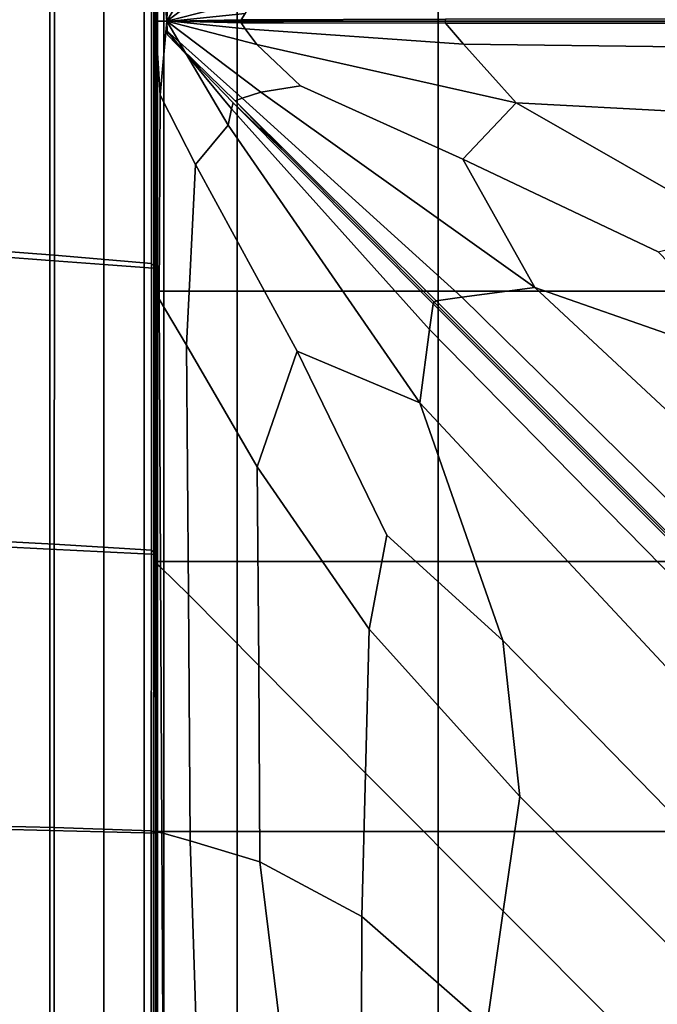
# Model space of a CAD drawing. Units: inches. Extents: x -17.2 to 10, y -37.1 to 37.
# Drawn here: x -11.3 to -5.4, y 0.9 to 10 of the extents above; entities that cross this region are included whole.
import ezdxf

# ---------------------------------------------------------------- set-up
doc = ezdxf.new("R2010")
doc.units = ezdxf.units.IN
doc.header["$MEASUREMENT"] = 0
doc.layers.add('SEAT-FABRIC', color=5, linetype='Continuous')

msp = doc.modelspace()

# ---------------------------------------------------------------- linework, layer by layer
at = {"layer": 'SEAT-FABRIC', "invisible_edges": 12}
for points in [[(-9.9684, 12.6006, 15.5595), (-10.0053, 12.5453, 15.2002), (-10.0033, 10.027, 15.3061)], [(-10.0033, 10.027, 15.3061), (-9.9581, 10.7123, 15.5777), (-9.9684, 12.6006, 15.5595)], [(-10.0176, 10.027, 14.3397), (-10.0033, 10.027, 15.3061), (-10.0053, 12.5453, 15.2002)], [(-10.0053, 12.5453, 15.2002), (-10.0176, 12.5269, 14.3397), (-10.0176, 10.027, 14.3397)], [(-10.0176, 10.027, 11.0064), (-10.0176, 10.027, 12.1175), (-10.0176, 12.5269, 12.1175)], [(-10.0176, 12.5269, 12.1175), (-10.0176, 12.5269, 11.0064), (-10.0176, 10.027, 11.0064)], [(-10.0176, 10.027, 12.1175), (-10.0176, 10.027, 13.2286), (-10.0176, 12.5269, 13.2286)], [(-10.0176, 12.5269, 13.2286), (-10.0176, 12.5269, 12.1175), (-10.0176, 10.027, 12.1175)], [(-10.0176, 10.027, 13.2286), (-10.0176, 10.027, 14.3397), (-10.0176, 12.5269, 14.3397)], [(-10.0176, 12.5269, 14.3397), (-10.0176, 12.5269, 13.2286), (-10.0176, 10.027, 13.2286)], [(-9.9949, 10.027, 9.0374), (-10.0176, 10.027, 9.8953), (-10.0176, 12.5269, 9.8953)], [(-10.0176, 12.5269, 9.8953), (-9.9949, 12.5269, 9.0374), (-9.9949, 10.027, 9.0374)], [(-10.0176, 10.027, 9.8953), (-10.0176, 10.027, 11.0064), (-10.0176, 12.5269, 11.0064)], [(-10.0176, 12.5269, 11.0064), (-10.0176, 12.5269, 9.8953), (-10.0176, 10.027, 9.8953)], [(-9.9268, 10.027, 8.6861), (-9.9949, 10.027, 9.0374), (-9.9949, 12.5269, 9.0374)], [(-9.9949, 12.5269, 9.0374), (-9.9268, 12.5269, 8.6861), (-9.9268, 10.027, 8.6861)], [(-9.2458, 10.027, 8.6126), (-9.9268, 10.027, 8.6861), (-9.9268, 12.5269, 8.6861)], [(-9.9268, 12.5269, 8.6861), (-9.2458, 12.5269, 8.6126), (-9.2458, 10.027, 8.6126)], [(-7.3844, 10.027, 8.5881), (-9.2458, 10.027, 8.6126), (-9.2458, 12.5269, 8.6126)], [(-9.2458, 12.5269, 8.6126), (-7.3844, 12.5269, 8.5881), (-7.3844, 10.027, 8.5881)], [(-4.9328, 10.027, 8.5881), (-7.3844, 10.027, 8.5881), (-7.3844, 12.5269, 8.5881)], [(-7.3844, 12.5269, 8.5881), (-4.9328, 12.5269, 8.5881), (-4.9328, 10.027, 8.5881)], [(-9.9581, 10.7123, 15.5777), (-9.8981, 10.027, 15.6387), (-9.3315, 10.9881, 15.7233)], [(-9.3018, 10.8358, 15.6404), (-9.3315, 10.9881, 15.7233), (-9.8981, 10.027, 15.6387)], [(-10.9388, 7.863, 8.6419), (-13.5943, 8.0587, 8.6582), (-13.5941, 10.8241, 8.6577)], [(-13.5941, 10.8241, 8.6577), (-10.9379, 10.5667, 8.6413), (-10.9388, 7.863, 8.6419)], [(-9.8981, 10.027, 15.6387), (-9.8948, 10.1199, 15.6278), (-9.3018, 10.8358, 15.6404)], [(-9.8981, 10.027, 15.6387), (-9.9581, 10.7123, 15.5777), (-10.0033, 10.027, 15.3061)], [(-8.6612, 10.6243, 15.7965), (-9.0277, 10.6839, 15.7233), (-9.8981, 10.027, 15.6387)], [(-9.8948, 10.1199, 15.6278), (-9.8981, 10.027, 15.6387), (-9.0277, 10.6839, 15.7233)], [(-9.8981, 10.027, 15.6387), (-9.0635, 10.2421, 15.7233), (-8.6612, 10.6243, 15.7965)], [(-10.9816, 10.5202, 20.3737), (-11.481, 10.5702, 22.7393), (-11.481, 7.8498, 22.7393)], [(-11.481, 7.8498, 22.7393), (-10.9816, 7.8124, 20.3737), (-10.9816, 10.5202, 20.3737)], [(-10.4822, 10.4703, 18.008), (-10.9816, 10.5202, 20.3737), (-10.9816, 7.8124, 20.3737)], [(-10.0392, 7.7829, 8.6582), (-10.9388, 7.863, 8.6419), (-10.9379, 10.5667, 8.6413)], [(-10.9379, 10.5667, 8.6413), (-10.0382, 10.4659, 8.6577), (-10.0392, 7.7829, 8.6582)], [(-10.9816, 7.8124, 20.3737), (-10.4822, 7.7749, 18.008), (-10.4822, 10.4703, 18.008)], [(-10.1077, 10.4328, 15.7926), (-10.4822, 10.4703, 18.008), (-10.4822, 7.7749, 18.008)], [(-10.4822, 7.7749, 18.008), (-10.1077, 7.7468, 15.7926), (-10.1077, 10.4328, 15.7926)], [(-9.9828, 10.4203, 13.8777), (-10.1077, 10.4328, 15.7926), (-10.1077, 7.7468, 15.7926)], [(-10.1077, 7.7468, 15.7926), (-9.9828, 7.7374, 13.8777), (-9.9828, 10.4203, 13.8777)], [(-10.0185, 7.7633, 8.6938), (-10.0392, 7.7829, 8.6582), (-10.0382, 10.4659, 8.6577)], [(-10.0382, 10.4659, 8.6577), (-10.0179, 10.4461, 8.6933), (-10.0185, 7.7633, 8.6938)], [(-10.0001, 7.749, 8.7353), (-10.0185, 7.7633, 8.6938), (-10.0179, 10.4461, 8.6933)], [(-10.0179, 10.4461, 8.6933), (-9.9998, 10.4319, 8.735), (-10.0001, 7.749, 8.7353)], [(-9.9871, 7.7403, 9.1852), (-10.0001, 7.749, 8.7353), (-9.9998, 10.4319, 8.735)], [(-9.9998, 10.4319, 8.735), (-9.987, 10.4232, 9.1852), (-9.9871, 7.7403, 9.1852)], [(-9.9828, 7.7374, 10.4463), (-9.9871, 7.7403, 9.1852), (-9.987, 10.4232, 9.1852)], [(-9.987, 10.4232, 9.1852), (-9.9828, 10.4203, 10.4463), (-9.9828, 7.7374, 10.4463)], [(-9.9828, 10.4203, 10.4463), (-9.9828, 10.4203, 12.1375), (-9.9828, 7.7374, 12.1375)], [(-9.9828, 7.7374, 12.1375), (-9.9828, 7.7374, 10.4463), (-9.9828, 10.4203, 10.4463)], [(-9.9828, 10.4203, 12.1375), (-9.9828, 10.4203, 13.8777), (-9.9828, 7.7374, 13.8777)], [(-9.9828, 7.7374, 13.8777), (-9.9828, 7.7374, 12.1375), (-9.9828, 10.4203, 12.1375)], [(-9.0635, 10.2421, 15.7233), (-9.8981, 10.027, 15.6387), (-9.8564, 10.027, 15.6278)], [(-9.8564, 10.027, 15.6278), (-9.1732, 10.0975, 15.6404), (-9.0635, 10.2421, 15.7233)], [(-10.0176, 10.027, 13.2286), (-10.0176, 10.027, 12.1175), (-10.0176, 7.527, 12.1175)], [(-10.0176, 7.527, 12.1175), (-10.0176, 7.527, 13.2286), (-10.0176, 10.027, 13.2286)], [(-10.0176, 10.027, 12.1175), (-10.0176, 10.027, 11.0064), (-10.0176, 7.527, 11.0064)], [(-10.0176, 7.527, 11.0064), (-10.0176, 7.527, 12.1175), (-10.0176, 10.027, 12.1175)], [(-10.0033, 10.027, 15.3061), (-10.0176, 10.027, 14.3397), (-10.0176, 7.527, 14.3397)], [(-10.0176, 7.527, 14.3397), (-10.0053, 7.5086, 15.2002), (-10.0033, 10.027, 15.3061)], [(-10.0176, 10.027, 14.3397), (-10.0176, 10.027, 13.2286), (-10.0176, 7.527, 13.2286)], [(-10.0176, 7.527, 13.2286), (-10.0176, 7.527, 14.3397), (-10.0176, 10.027, 14.3397)], [(-10.0176, 10.027, 11.0064), (-10.0176, 10.027, 9.8953), (-10.0176, 7.527, 9.8953)], [(-10.0176, 7.527, 9.8953), (-10.0176, 7.527, 11.0064), (-10.0176, 10.027, 11.0064)], [(-10.0176, 10.027, 9.8953), (-9.9949, 10.027, 9.0374), (-9.9949, 7.527, 9.0374)], [(-9.9949, 7.527, 9.0374), (-10.0176, 7.527, 9.8953), (-10.0176, 10.027, 9.8953)], [(-9.9581, 9.3417, 15.5777), (-10.0033, 10.027, 15.3061), (-10.0053, 7.5086, 15.2002)], [(-10.0033, 10.027, 15.3061), (-9.9581, 9.3417, 15.5777), (-9.8981, 10.027, 15.6387)], [(-9.9949, 10.027, 9.0374), (-9.9268, 10.027, 8.6861), (-9.9268, 7.527, 8.6861)], [(-9.9268, 7.527, 8.6861), (-9.9949, 7.527, 9.0374), (-9.9949, 10.027, 9.0374)], [(-9.3306, 9.0649, 15.7233), (-9.8981, 10.027, 15.6387), (-9.9581, 9.3417, 15.5777)], [(-9.9268, 10.027, 8.6861), (-9.2458, 10.027, 8.6126), (-9.2458, 7.527, 8.6126)], [(-9.2458, 7.527, 8.6126), (-9.9268, 7.527, 8.6861), (-9.9268, 10.027, 8.6861)], [(-9.2002, 9.3158, 15.6404), (-9.0267, 9.3691, 15.7233), (-9.8981, 10.027, 15.6387)], [(-9.8981, 10.027, 15.6387), (-9.8948, 9.934, 15.6278), (-9.2002, 9.3158, 15.6404)], [(-9.0635, 9.8119, 15.7393), (-9.8981, 10.027, 15.6387), (-9.0267, 9.3691, 15.7233)], [(-9.1732, 9.9565, 15.6695), (-9.8564, 10.027, 15.6278), (-9.8981, 10.027, 15.6387)], [(-9.8981, 10.027, 15.6387), (-9.0635, 9.8119, 15.7393), (-9.1732, 9.9565, 15.6695)], [(-9.2998, 9.2161, 15.6404), (-9.8948, 9.934, 15.6278), (-9.8981, 10.027, 15.6387)], [(-9.8981, 10.027, 15.6387), (-9.3306, 9.0649, 15.7233), (-9.2998, 9.2161, 15.6404)], [(-9.1732, 10.0975, 15.6404), (-9.8564, 10.027, 15.6278), (-9.8409, 10.027, 15.5635)], [(-9.8409, 10.027, 15.5635), (-9.8564, 10.027, 15.6278), (-9.1732, 9.9565, 15.6695)], [(-9.8409, 10.027, 15.5635), (-9.2091, 10.0403, 15.5293), (-9.1732, 10.0975, 15.6404)], [(-9.2091, 10.0403, 15.5293), (-9.8409, 10.027, 15.5635), (-9.2091, 10.0136, 15.5493)], [(-9.1732, 9.9565, 15.6695), (-9.2091, 10.0136, 15.5493), (-9.8409, 10.027, 15.5635)], [(-9.2458, 10.027, 8.6126), (-7.3844, 10.027, 8.5881), (-7.3844, 7.527, 8.5881)], [(-7.3844, 7.527, 8.5881), (-9.2458, 7.527, 8.6126), (-9.2458, 10.027, 8.6126)], [(-9.1732, 10.0975, 15.6404), (-9.2091, 10.0403, 15.5293), (-7.3164, 10.0448, 15.5179)], [(-7.3194, 10.027, 15.4696), (-7.3164, 10.0448, 15.5179), (-9.2091, 10.0403, 15.5293)], [(-9.2091, 10.0403, 15.5293), (-8.7197, 10.027, 15.5015), (-7.3194, 10.027, 15.4696)], [(-9.2091, 10.0136, 15.5493), (-8.7197, 10.027, 15.5015), (-9.2091, 10.0403, 15.5293)], [(-8.7197, 10.027, 15.5015), (-9.2091, 10.0136, 15.5493), (-7.3164, 10.0091, 15.598)], [(-7.3164, 10.0091, 15.598), (-7.3194, 10.027, 15.4696), (-8.7197, 10.027, 15.5015)], [(-7.3844, 10.027, 8.5881), (-4.9328, 10.027, 8.5881), (-4.9328, 7.527, 8.5881)], [(-4.9328, 7.527, 8.5881), (-7.3844, 7.527, 8.5881), (-7.3844, 10.027, 8.5881)], [(-7.3164, 10.0448, 15.5179), (-7.3194, 10.027, 15.4696), (-4.8347, 10.027, 15.4796)], [(-4.8295, 10.0091, 15.638), (-4.8347, 10.027, 15.4796), (-7.3194, 10.027, 15.4696)], [(-7.3194, 10.027, 15.4696), (-7.3164, 10.0091, 15.598), (-4.8295, 10.0091, 15.638)], [(-4.8347, 10.027, 15.4796), (-4.8295, 10.0448, 15.5179), (-7.3164, 10.0448, 15.5179)], [(-9.2091, 10.0136, 15.5493), (-9.1732, 9.9565, 15.6695), (-7.1499, 9.8158, 15.8074)], [(-7.1499, 9.8158, 15.8074), (-7.3164, 10.0091, 15.598), (-9.2091, 10.0136, 15.5493)], [(-9.1732, 9.9565, 15.6695), (-9.0635, 9.8119, 15.7393), (-6.6624, 9.2716, 16.002)], [(-6.6624, 9.2716, 16.002), (-7.1499, 9.8158, 15.8074), (-9.1732, 9.9565, 15.6695)], [(-4.67, 9.7837, 15.8834), (-4.8295, 10.0091, 15.638), (-7.3164, 10.0091, 15.598)], [(-7.3164, 10.0091, 15.598), (-7.1499, 9.8158, 15.8074), (-4.67, 9.7837, 15.8834)], [(-9.8926, 9.9019, 15.5635), (-9.8948, 9.934, 15.6278), (-9.2998, 9.2161, 15.6404)], [(-9.2002, 9.3158, 15.6404), (-9.8948, 9.934, 15.6278), (-9.8926, 9.9019, 15.5635)], [(-9.2998, 9.2161, 15.6404), (-9.283, 9.2727, 15.5293), (-9.8926, 9.9019, 15.5635)], [(-9.2642, 9.2916, 15.5293), (-9.8926, 9.9019, 15.5635), (-9.283, 9.2727, 15.5293)], [(-9.8926, 9.9019, 15.5635), (-9.2642, 9.2916, 15.5293), (-9.2002, 9.3158, 15.6404)], [(-9.0635, 9.8119, 15.7393), (-8.6607, 9.4292, 15.8036), (-7.1589, 8.7502, 15.9903)], [(-7.1589, 8.7502, 15.9903), (-6.6624, 9.2716, 16.002), (-9.0635, 9.8119, 15.7393)], [(-9.0267, 9.3691, 15.7233), (-8.6607, 9.4292, 15.8036), (-9.0635, 9.8119, 15.7393)], [(-4.67, 9.7837, 15.8834), (-7.1499, 9.8158, 15.8074), (-6.6624, 9.2716, 16.002)], [(-6.6624, 9.2716, 16.002), (-4.2126, 9.1429, 16.1058), (-4.67, 9.7837, 15.8834)], [(-8.6607, 9.4292, 15.8036), (-9.0267, 9.3691, 15.7233), (-6.4895, 7.563, 15.9379)], [(-6.4895, 7.563, 15.9379), (-7.1589, 8.7502, 15.9903), (-8.6607, 9.4292, 15.8036)], [(-10.0053, 7.5086, 15.2002), (-9.9684, 7.4533, 15.5595), (-9.9581, 9.3417, 15.5777)], [(-9.6312, 8.6997, 15.724), (-9.9581, 9.3417, 15.5777), (-9.9684, 7.4533, 15.5595)], [(-9.9581, 9.3417, 15.5777), (-9.6312, 8.6997, 15.724), (-9.3306, 9.0649, 15.7233)], [(-9.2002, 9.3158, 15.6404), (-9.2642, 9.2916, 15.5293), (-7.4057, 7.4372, 15.5179)], [(-9.0267, 9.3691, 15.7233), (-9.2002, 9.3158, 15.6404), (-7.1674, 7.472, 15.6913)], [(-7.4057, 7.4372, 15.5179), (-7.1674, 7.472, 15.6913), (-9.2002, 9.3158, 15.6404)], [(-7.1674, 7.472, 15.6913), (-6.4895, 7.563, 15.9379), (-9.0267, 9.3691, 15.7233)], [(-9.2998, 9.2161, 15.6404), (-9.3306, 9.0649, 15.7233), (-7.5565, 6.4947, 15.9379)], [(-9.283, 9.2727, 15.5293), (-9.2998, 9.2161, 15.6404), (-7.4656, 7.1734, 15.6913)], [(-7.5565, 6.4947, 15.9379), (-7.4656, 7.1734, 15.6913), (-9.2998, 9.2161, 15.6404)], [(-9.283, 9.2727, 15.5293), (-8.7939, 8.8018, 15.4926), (-9.2642, 9.2916, 15.5293)], [(-8.7939, 8.8018, 15.4926), (-9.283, 9.2727, 15.5293), (-7.4309, 7.412, 15.5179)], [(-7.4656, 7.1734, 15.6913), (-7.4309, 7.412, 15.5179), (-9.283, 9.2727, 15.5293)], [(-9.2642, 9.2916, 15.5293), (-8.7939, 8.8018, 15.4926), (-7.4213, 7.4276, 15.4496)], [(-7.4213, 7.4276, 15.4496), (-7.4057, 7.4372, 15.5179), (-9.2642, 9.2916, 15.5293)], [(-6.6624, 9.2716, 16.002), (-7.1589, 8.7502, 15.9903), (-5.35, 7.8916, 16.1953)], [(-5.35, 7.8916, 16.1953), (-4.5884, 8.0814, 16.27), (-6.6624, 9.2716, 16.002)], [(-4.2126, 9.1429, 16.1058), (-6.6624, 9.2716, 16.002), (-4.5884, 8.0814, 16.27)], [(-9.3306, 9.0649, 15.7233), (-9.6312, 8.6997, 15.724), (-8.6917, 6.9733, 15.9932)], [(-8.6917, 6.9733, 15.9932), (-7.5565, 6.4947, 15.9379), (-9.3306, 9.0649, 15.7233)], [(-7.4309, 7.412, 15.5179), (-7.4213, 7.4276, 15.4496), (-8.7939, 8.8018, 15.4926)], [(-9.9684, 7.4533, 15.5595), (-9.7169, 7.0285, 15.7274), (-9.6312, 8.6997, 15.724)], [(-9.6312, 8.6997, 15.724), (-9.7169, 7.0285, 15.7274), (-9.0605, 5.9014, 16.0137)], [(-9.0605, 5.9014, 16.0137), (-8.6917, 6.9733, 15.9932), (-9.6312, 8.6997, 15.724)], [(-4.2906, 6.7923, 16.254), (-5.35, 7.8916, 16.1953), (-7.1589, 8.7502, 15.9903)], [(-7.1589, 8.7502, 15.9903), (-6.4895, 7.563, 15.9379), (-4.2906, 6.7923, 16.254)], [(-10.9398, 5.1862, 8.6424), (-13.5946, 5.3189, 8.6587), (-13.5943, 8.0587, 8.6582)], [(-13.5943, 8.0587, 8.6582), (-10.9388, 7.863, 8.6419), (-10.9398, 5.1862, 8.6424)], [(-10.9816, 7.8124, 20.3737), (-11.481, 7.8498, 22.7393), (-11.481, 5.1643, 22.7393)], [(-10.0401, 5.1291, 8.6587), (-10.9398, 5.1862, 8.6424), (-10.9388, 7.863, 8.6419)], [(-10.9388, 7.863, 8.6419), (-10.0392, 7.7829, 8.6582), (-10.0401, 5.1291, 8.6587)], [(-11.481, 5.1643, 22.7393), (-10.9816, 5.1393, 20.3737), (-10.9816, 7.8124, 20.3737)], [(-10.4822, 7.7749, 18.008), (-10.9816, 7.8124, 20.3737), (-10.9816, 5.1393, 20.3737)], [(-10.9816, 5.1393, 20.3737), (-10.4822, 5.1144, 18.008), (-10.4822, 7.7749, 18.008)], [(-10.1077, 7.7468, 15.7926), (-10.4822, 7.7749, 18.008), (-10.4822, 5.1144, 18.008)], [(-10.0192, 5.112, 8.6943), (-10.0401, 5.1291, 8.6587), (-10.0392, 7.7829, 8.6582)], [(-10.0392, 7.7829, 8.6582), (-10.0185, 7.7633, 8.6938), (-10.0192, 5.112, 8.6943)], [(-10.0005, 5.0996, 8.7355), (-10.0192, 5.112, 8.6943), (-10.0185, 7.7633, 8.6938)], [(-10.0185, 7.7633, 8.6938), (-10.0001, 7.749, 8.7353), (-10.0005, 5.0996, 8.7355)], [(-9.9872, 5.0919, 9.1853), (-10.0005, 5.0996, 8.7355), (-10.0001, 7.749, 8.7353)], [(-10.0001, 7.749, 8.7353), (-9.9871, 7.7403, 9.1852), (-9.9872, 5.0919, 9.1853)], [(-10.4822, 5.1144, 18.008), (-10.1077, 5.0956, 15.7926), (-10.1077, 7.7468, 15.7926)], [(-9.9828, 7.7374, 13.8777), (-10.1077, 7.7468, 15.7926), (-10.1077, 5.0956, 15.7926)], [(-10.1077, 5.0956, 15.7926), (-9.9828, 5.0894, 13.8777), (-9.9828, 7.7374, 13.8777)], [(-9.9828, 5.0894, 10.4463), (-9.9872, 5.0919, 9.1853), (-9.9871, 7.7403, 9.1852)], [(-9.9871, 7.7403, 9.1852), (-9.9828, 7.7374, 10.4463), (-9.9828, 5.0894, 10.4463)], [(-9.9828, 5.0894, 12.1375), (-9.9828, 5.0894, 10.4463), (-9.9828, 7.7374, 10.4463)], [(-9.9828, 7.7374, 10.4463), (-9.9828, 7.7374, 12.1375), (-9.9828, 5.0894, 12.1375)], [(-9.9828, 5.0894, 13.8777), (-9.9828, 5.0894, 12.1375), (-9.9828, 7.7374, 12.1375)], [(-9.9828, 7.7374, 12.1375), (-9.9828, 7.7374, 13.8777), (-9.9828, 5.0894, 13.8777)], [(-10.0175, 5.0271, 11.0064), (-10.0175, 5.0271, 12.1175), (-10.0176, 7.527, 12.1175)], [(-10.0176, 7.527, 12.1175), (-10.0176, 7.527, 11.0064), (-10.0175, 5.0271, 11.0064)], [(-10.0175, 5.0271, 12.1175), (-10.0175, 5.0271, 13.2286), (-10.0176, 7.527, 13.2286)], [(-10.0176, 7.527, 13.2286), (-10.0176, 7.527, 12.1175), (-10.0175, 5.0271, 12.1175)], [(-10.0175, 5.0271, 13.2286), (-10.0175, 5.0271, 14.3397), (-10.0176, 7.527, 14.3397)], [(-10.0176, 7.527, 14.3397), (-10.0176, 7.527, 13.2286), (-10.0175, 5.0271, 13.2286)], [(-10.0053, 7.5086, 15.2002), (-10.0176, 7.527, 14.3397), (-10.0175, 5.0271, 14.3397)], [(-9.9948, 5.0271, 9.0374), (-10.0175, 5.0271, 9.8953), (-10.0176, 7.527, 9.8953)], [(-10.0176, 7.527, 9.8953), (-9.9949, 7.527, 9.0374), (-9.9948, 5.0271, 9.0374)], [(-10.0175, 5.0271, 9.8953), (-10.0175, 5.0271, 11.0064), (-10.0176, 7.527, 11.0064)], [(-10.0176, 7.527, 11.0064), (-10.0176, 7.527, 9.8953), (-10.0175, 5.0271, 9.8953)], [(-10.0175, 5.0271, 14.3397), (-10.002, 5.0136, 15.2009), (-10.0053, 7.5086, 15.2002)], [(-9.9684, 7.4533, 15.5595), (-10.0053, 7.5086, 15.2002), (-10.002, 5.0136, 15.2009)], [(-9.9267, 5.0271, 8.6861), (-9.9948, 5.0271, 9.0374), (-9.9949, 7.527, 9.0374)], [(-9.9949, 7.527, 9.0374), (-9.9268, 7.527, 8.6861), (-9.9267, 5.0271, 8.6861)], [(-9.2458, 5.0271, 8.6126), (-9.9267, 5.0271, 8.6861), (-9.9268, 7.527, 8.6861)], [(-9.9268, 7.527, 8.6861), (-9.2458, 7.527, 8.6126), (-9.2458, 5.0271, 8.6126)], [(-7.3844, 5.0271, 8.5881), (-9.2458, 5.0271, 8.6126), (-9.2458, 7.527, 8.6126)], [(-9.2458, 7.527, 8.6126), (-7.3844, 7.527, 8.5881), (-7.3844, 5.0271, 8.5881)], [(-4.9328, 5.0271, 8.5881), (-7.3844, 5.0271, 8.5881), (-7.3844, 7.527, 8.5881)], [(-7.3844, 7.527, 8.5881), (-4.9328, 7.527, 8.5881), (-4.9328, 5.0271, 8.5881)], [(-6.4895, 7.563, 15.9379), (-7.1674, 7.472, 15.6913), (-4.6309, 4.9779, 15.7042)], [(-2.355, 4.8999, 16.2669), (-4.2906, 6.7923, 16.254), (-6.4895, 7.563, 15.9379)], [(-6.4895, 7.563, 15.9379), (-3.7613, 5.0134, 15.9897), (-2.355, 4.8999, 16.2669)], [(-4.6309, 4.9779, 15.7042), (-3.7613, 5.0134, 15.9897), (-6.4895, 7.563, 15.9379)], [(-10.002, 5.0136, 15.2009), (-9.9552, 4.9731, 15.5623), (-9.9684, 7.4533, 15.5595)], [(-9.7169, 7.0285, 15.7274), (-9.9684, 7.4533, 15.5595), (-9.9552, 4.9731, 15.5623)], [(-7.4309, 7.412, 15.5179), (-7.4656, 7.1734, 15.6913), (-4.9745, 4.6339, 15.7042)], [(-7.4213, 7.4276, 15.4496), (-7.4309, 7.412, 15.5179), (-4.9614, 4.9396, 15.5179)], [(-4.9745, 4.6339, 15.7042), (-4.9614, 4.9396, 15.5179), (-7.4309, 7.412, 15.5179)], [(-7.4057, 7.4372, 15.5179), (-7.4213, 7.4276, 15.4496), (-4.9541, 4.9575, 15.4496)], [(-4.9614, 4.9396, 15.5179), (-4.9541, 4.9575, 15.4496), (-7.4213, 7.4276, 15.4496)], [(-7.1674, 7.472, 15.6913), (-7.4057, 7.4372, 15.5179), (-4.9362, 4.9648, 15.5179)], [(-4.9541, 4.9575, 15.4496), (-4.9362, 4.9648, 15.5179), (-7.4057, 7.4372, 15.5179)], [(-4.9362, 4.9648, 15.5179), (-4.6309, 4.9779, 15.7042), (-7.1674, 7.472, 15.6913)], [(-4.9745, 4.6339, 15.7042), (-7.4656, 7.1734, 15.6913), (-7.5565, 6.4947, 15.9379)], [(-9.9552, 4.9731, 15.5623), (-9.6971, 4.7189, 15.7316), (-9.7169, 7.0285, 15.7274)], [(-9.7169, 7.0285, 15.7274), (-9.6971, 4.7189, 15.7316), (-9.0472, 4.0641, 16.0166)], [(-9.0472, 4.0641, 16.0166), (-9.0605, 5.9014, 16.0137), (-9.7169, 7.0285, 15.7274)], [(-8.6917, 6.9733, 15.9932), (-9.0605, 5.9014, 16.0137), (-8.0237, 4.3997, 16.2729)], [(-8.0237, 4.3997, 16.2729), (-7.8623, 5.2686, 16.1966), (-8.6917, 6.9733, 15.9932)], [(-7.5565, 6.4947, 15.9379), (-8.6917, 6.9733, 15.9932), (-7.8623, 5.2686, 16.1966)], [(-7.8623, 5.2686, 16.1966), (-6.7867, 4.2932, 16.254), (-7.5565, 6.4947, 15.9379)], [(-5.01, 3.7632, 15.9897), (-7.5565, 6.4947, 15.9379), (-6.7867, 4.2932, 16.254)], [(-7.5565, 6.4947, 15.9379), (-5.01, 3.7632, 15.9897), (-4.9745, 4.6339, 15.7042)], [(-8.0583, 3.0676, 16.2736), (-8.0237, 4.3997, 16.2729), (-9.0605, 5.9014, 16.0137)], [(-9.0605, 5.9014, 16.0137), (-9.0472, 4.0641, 16.0166), (-8.0583, 3.0676, 16.2736)], [(-10.9406, 2.5633, 8.6429), (-13.5948, 2.6303, 8.6593), (-13.5946, 5.3189, 8.6587)], [(-13.5946, 5.3189, 8.6587), (-10.9398, 5.1862, 8.6424), (-10.9406, 2.5633, 8.6429)], [(-6.7867, 4.2932, 16.254), (-7.8623, 5.2686, 16.1966), (-8.0237, 4.3997, 16.2729)], [(-10.9816, 5.1393, 20.3737), (-11.481, 5.1643, 22.7393), (-11.481, 2.5484, 22.7393)], [(-11.481, 2.5484, 22.7393), (-10.9816, 2.5359, 20.3737), (-10.9816, 5.1393, 20.3737)], [(-10.4822, 5.1144, 18.008), (-10.9816, 5.1393, 20.3737), (-10.9816, 2.5359, 20.3737)], [(-10.9816, 2.5359, 20.3737), (-10.4822, 2.5234, 18.008), (-10.4822, 5.1144, 18.008)], [(-10.0411, 2.5336, 8.6593), (-10.9406, 2.5633, 8.6429), (-10.9398, 5.1862, 8.6424)], [(-10.9398, 5.1862, 8.6424), (-10.0401, 5.1291, 8.6587), (-10.0411, 2.5336, 8.6593)], [(-10.1077, 5.0956, 15.7926), (-10.4822, 5.1144, 18.008), (-10.4822, 2.5234, 18.008)], [(-10.0199, 2.5239, 8.6947), (-10.0411, 2.5336, 8.6593), (-10.0401, 5.1291, 8.6587)], [(-10.0401, 5.1291, 8.6587), (-10.0192, 5.112, 8.6943), (-10.0199, 2.5239, 8.6947)], [(-10.0008, 2.5168, 8.7358), (-10.0199, 2.5239, 8.6947), (-10.0192, 5.112, 8.6943)], [(-10.0192, 5.112, 8.6943), (-10.0005, 5.0996, 8.7355), (-10.0008, 2.5168, 8.7358)], [(-10.4822, 2.5234, 18.008), (-10.1077, 2.5141, 15.7926), (-10.1077, 5.0956, 15.7926)], [(-9.9828, 5.0894, 13.8777), (-10.1077, 5.0956, 15.7926), (-10.1077, 2.5141, 15.7926)], [(-10.1077, 2.5141, 15.7926), (-9.9828, 2.511, 13.8777), (-9.9828, 5.0894, 13.8777)], [(-10.0175, 5.0271, 13.2286), (-10.0175, 5.0271, 12.1175), (-10.0175, 2.5271, 12.1175)], [(-10.0175, 2.5271, 12.1175), (-10.0175, 2.5271, 13.2286), (-10.0175, 5.0271, 13.2286)], [(-10.0175, 5.0271, 12.1175), (-10.0175, 5.0271, 11.0064), (-10.0175, 2.5271, 11.0064)], [(-10.0175, 2.5271, 11.0064), (-10.0175, 2.5271, 12.1175), (-10.0175, 5.0271, 12.1175)], [(-10.002, 5.0136, 15.2009), (-10.0175, 5.0271, 14.3397), (-10.0175, 2.5271, 14.3397)], [(-10.0175, 5.0271, 14.3397), (-10.0175, 5.0271, 13.2286), (-10.0175, 2.5271, 13.2286)], [(-10.0175, 2.5271, 13.2286), (-10.0175, 2.5271, 14.3397), (-10.0175, 5.0271, 14.3397)], [(-10.0175, 5.0271, 11.0064), (-10.0175, 5.0271, 9.8953), (-10.0175, 2.5271, 9.8953)], [(-10.0175, 2.5271, 9.8953), (-10.0175, 2.5271, 11.0064), (-10.0175, 5.0271, 11.0064)], [(-10.0175, 5.0271, 9.8953), (-9.9948, 5.0271, 9.0374), (-9.9948, 2.5271, 9.0374)], [(-9.9948, 2.5271, 9.0374), (-10.0175, 2.5271, 9.8953), (-10.0175, 5.0271, 9.8953)], [(-10.0175, 2.5271, 14.3397), (-9.9993, 2.5234, 15.2015), (-10.002, 5.0136, 15.2009)], [(-9.9552, 4.9731, 15.5623), (-10.002, 5.0136, 15.2009), (-9.9993, 2.5234, 15.2015)], [(-9.9873, 2.5124, 9.1854), (-10.0008, 2.5168, 8.7358), (-10.0005, 5.0996, 8.7355)], [(-10.0005, 5.0996, 8.7355), (-9.9872, 5.0919, 9.1853), (-9.9873, 2.5124, 9.1854)], [(-9.9948, 5.0271, 9.0374), (-9.9267, 5.0271, 8.6861), (-9.9267, 2.5271, 8.6861)], [(-9.9267, 2.5271, 8.6861), (-9.9948, 2.5271, 9.0374), (-9.9948, 5.0271, 9.0374)], [(-9.9828, 2.511, 10.4463), (-9.9873, 2.5124, 9.1854), (-9.9872, 5.0919, 9.1853)], [(-9.9872, 5.0919, 9.1853), (-9.9828, 5.0894, 10.4463), (-9.9828, 2.511, 10.4463)], [(-9.9828, 5.0894, 12.1375), (-9.9828, 5.0894, 13.8777), (-9.9828, 2.511, 13.8777)], [(-9.9828, 2.511, 13.8777), (-9.9828, 2.511, 12.1375), (-9.9828, 5.0894, 12.1375)], [(-9.9828, 5.0894, 10.4463), (-9.9828, 5.0894, 12.1375), (-9.9828, 2.511, 12.1375)], [(-9.9828, 2.511, 12.1375), (-9.9828, 2.511, 10.4463), (-9.9828, 5.0894, 10.4463)], [(-9.9267, 5.0271, 8.6861), (-9.2458, 5.0271, 8.6126), (-9.2458, 2.5271, 8.6126)], [(-9.2458, 2.5271, 8.6126), (-9.9267, 2.5271, 8.6861), (-9.9267, 5.0271, 8.6861)], [(-9.2458, 5.0271, 8.6126), (-7.3844, 5.0271, 8.5881), (-7.3844, 2.5271, 8.5881)], [(-7.3844, 2.5271, 8.5881), (-9.2458, 2.5271, 8.6126), (-9.2458, 5.0271, 8.6126)], [(-7.3844, 5.0271, 8.5881), (-4.9328, 5.0271, 8.5881), (-4.9328, 2.5271, 8.5881)], [(-4.9328, 2.5271, 8.5881), (-7.3844, 2.5271, 8.5881), (-7.3844, 5.0271, 8.5881)], [(-9.9993, 2.5234, 15.2015), (-9.9445, 2.5124, 15.5646), (-9.9552, 4.9731, 15.5623)], [(-9.6971, 4.7189, 15.7316), (-9.9552, 4.9731, 15.5623), (-9.9445, 2.5124, 15.5646)], [(-9.9445, 2.5124, 15.5646), (-9.681, 2.4385, 15.7351), (-9.6971, 4.7189, 15.7316)], [(-9.6971, 4.7189, 15.7316), (-9.681, 2.4385, 15.7351), (-9.0365, 2.2461, 16.0189)], [(-9.0365, 2.2461, 16.0189), (-9.0472, 4.0641, 16.0166), (-9.6971, 4.7189, 15.7316)], [(-6.6312, 2.851, 16.3593), (-8.0237, 4.3997, 16.2729), (-8.0583, 3.0676, 16.2736)], [(-8.0237, 4.3997, 16.2729), (-6.6312, 2.851, 16.3593), (-6.7867, 4.2932, 16.254)], [(-4.8966, 2.3553, 16.2669), (-6.7867, 4.2932, 16.254), (-6.6312, 2.851, 16.3593)], [(-6.7867, 4.2932, 16.254), (-4.8966, 2.3553, 16.2669), (-5.01, 3.7632, 15.9897)], [(-8.0935, 1.7403, 16.2742), (-8.0583, 3.0676, 16.2736), (-9.0472, 4.0641, 16.0166)], [(-9.0472, 4.0641, 16.0166), (-9.0365, 2.2461, 16.0189), (-8.0935, 1.7403, 16.2742)], [(-6.7828, 1.7885, 16.3593), (-8.0583, 3.0676, 16.2736), (-8.0935, 1.7403, 16.2742)], [(-8.0583, 3.0676, 16.2736), (-6.7828, 1.7885, 16.3593), (-6.6312, 2.851, 16.3593)], [(-5.0609, 1.2788, 16.3593), (-6.6312, 2.851, 16.3593), (-6.7828, 1.7885, 16.3593)], [(-6.6312, 2.851, 16.3593), (-5.0609, 1.2788, 16.3593), (-4.8966, 2.3553, 16.2669)], [(-10.9411, -0.0327, 8.6432), (-13.595, -0.0327, 8.6595), (-13.5948, 2.6303, 8.6593)], [(-13.5948, 2.6303, 8.6593), (-10.9406, 2.5633, 8.6429), (-10.9411, -0.0327, 8.6432)], [(-10.0415, -0.0327, 8.6595), (-10.9411, -0.0327, 8.6432), (-10.9406, 2.5633, 8.6429)], [(-10.9406, 2.5633, 8.6429), (-10.0411, 2.5336, 8.6593), (-10.0415, -0.0327, 8.6595)], [(-10.9816, 2.5359, 20.3737), (-11.481, 2.5484, 22.7393), (-11.481, -0.0327, 22.7393)], [(-11.481, -0.0327, 22.7393), (-10.9816, -0.0327, 20.3737), (-10.9816, 2.5359, 20.3737)], [(-10.4822, 2.5234, 18.008), (-10.9816, 2.5359, 20.3737), (-10.9816, -0.0327, 20.3737)], [(-10.9816, -0.0327, 20.3737), (-10.4822, -0.0327, 18.008), (-10.4822, 2.5234, 18.008)], [(-10.1077, 2.5141, 15.7926), (-10.4822, 2.5234, 18.008), (-10.4822, -0.0327, 18.008)], [(-10.4822, -0.0327, 18.008), (-10.1077, -0.0327, 15.7926), (-10.1077, 2.5141, 15.7926)], [(-9.9828, 2.511, 13.8777), (-10.1077, 2.5141, 15.7926), (-10.1077, -0.0327, 15.7926)], [(-10.1077, -0.0327, 15.7926), (-9.9828, -0.0327, 13.8777), (-9.9828, 2.511, 13.8777)], [(-10.0202, -0.0327, 8.695), (-10.0415, -0.0327, 8.6595), (-10.0411, 2.5336, 8.6593)], [(-10.0411, 2.5336, 8.6593), (-10.0199, 2.5239, 8.6947), (-10.0202, -0.0327, 8.695)], [(-10.001, -0.0327, 8.7359), (-10.0202, -0.0327, 8.695), (-10.0199, 2.5239, 8.6947)], [(-10.0199, 2.5239, 8.6947), (-10.0008, 2.5168, 8.7358), (-10.001, -0.0327, 8.7359)], [(-10.0175, 0.0271, 11.0064), (-10.0175, 0.0271, 12.1175), (-10.0175, 2.5271, 12.1175)], [(-10.0175, 2.5271, 12.1175), (-10.0175, 2.5271, 11.0064), (-10.0175, 0.0271, 11.0064)], [(-10.0175, 0.0271, 12.1175), (-10.0175, 0.0271, 13.2286), (-10.0175, 2.5271, 13.2286)], [(-10.0175, 2.5271, 13.2286), (-10.0175, 2.5271, 12.1175), (-10.0175, 0.0271, 12.1175)], [(-10.0175, 0.0271, 13.2286), (-10.0175, 0.0271, 14.3397), (-10.0175, 2.5271, 14.3397)], [(-10.0175, 2.5271, 14.3397), (-10.0175, 2.5271, 13.2286), (-10.0175, 0.0271, 13.2286)], [(-9.9993, 2.5234, 15.2015), (-10.0175, 2.5271, 14.3397), (-10.0175, 0.0271, 14.3397)], [(-9.9948, 0.0271, 9.0374), (-10.0175, 0.0271, 9.8953), (-10.0175, 2.5271, 9.8953)], [(-10.0175, 2.5271, 9.8953), (-9.9948, 2.5271, 9.0374), (-9.9948, 0.0271, 9.0374)], [(-10.0175, 0.0271, 9.8953), (-10.0175, 0.0271, 11.0064), (-10.0175, 2.5271, 11.0064)], [(-10.0175, 2.5271, 11.0064), (-10.0175, 2.5271, 9.8953), (-10.0175, 0.0271, 9.8953)], [(-10.0175, 0.0271, 14.3397), (-9.9993, 0.0172, 15.3065), (-9.9993, 2.5234, 15.2015)], [(-9.9873, -0.0327, 9.1854), (-10.001, -0.0327, 8.7359), (-10.0008, 2.5168, 8.7358)], [(-10.0008, 2.5168, 8.7358), (-9.9873, 2.5124, 9.1854), (-9.9873, -0.0327, 9.1854)], [(-9.9445, 2.5124, 15.5646), (-9.9993, 2.5234, 15.2015), (-9.9993, 0.0172, 15.3065)], [(-9.9993, 0.0172, 15.3065), (-9.9346, 0.6489, 15.5797), (-9.9445, 2.5124, 15.5646)], [(-9.9267, 0.0271, 8.6861), (-9.9948, 0.0271, 9.0374), (-9.9948, 2.5271, 9.0374)], [(-9.9948, 2.5271, 9.0374), (-9.9267, 2.5271, 8.6861), (-9.9267, 0.0271, 8.6861)], [(-9.9828, -0.0327, 10.4463), (-9.9873, -0.0327, 9.1854), (-9.9873, 2.5124, 9.1854)], [(-9.9873, 2.5124, 9.1854), (-9.9828, 2.511, 10.4463), (-9.9828, -0.0327, 10.4463)], [(-9.9828, -0.0327, 13.8777), (-9.9828, -0.0327, 12.1375), (-9.9828, 2.511, 12.1375)], [(-9.9828, 2.511, 12.1375), (-9.9828, 2.511, 13.8777), (-9.9828, -0.0327, 13.8777)], [(-9.9828, -0.0327, 12.1375), (-9.9828, -0.0327, 10.4463), (-9.9828, 2.511, 10.4463)], [(-9.9828, 2.511, 10.4463), (-9.9828, 2.511, 12.1375), (-9.9828, -0.0327, 12.1375)], [(-9.681, 2.4385, 15.7351), (-9.9445, 2.5124, 15.5646), (-9.9346, 0.6489, 15.5797)], [(-9.2458, 0.0271, 8.6126), (-9.9267, 0.0271, 8.6861), (-9.9267, 2.5271, 8.6861)], [(-9.9267, 2.5271, 8.6861), (-9.2458, 2.5271, 8.6126), (-9.2458, 0.0271, 8.6126)], [(-7.3844, 0.0271, 8.5881), (-9.2458, 0.0271, 8.6126), (-9.2458, 2.5271, 8.6126)], [(-9.2458, 2.5271, 8.6126), (-7.3844, 2.5271, 8.5881), (-7.3844, 0.0271, 8.5881)], [(-4.9328, 0.0271, 8.5881), (-7.3844, 0.0271, 8.5881), (-7.3844, 2.5271, 8.5881)], [(-7.3844, 2.5271, 8.5881), (-4.9328, 2.5271, 8.5881), (-4.9328, 0.0271, 8.5881)], [(-9.9346, 0.6489, 15.5797), (-9.6235, 0.6559, 15.7341), (-9.681, 2.4385, 15.7351)], [(-9.681, 2.4385, 15.7351), (-9.6235, 0.6559, 15.7341), (-8.8378, 0.6213, 16.0007)], [(-8.8378, 0.6213, 16.0007), (-9.0365, 2.2461, 16.0189), (-9.681, 2.4385, 15.7351)], [(-8.0956, 0.7252, 16.1999), (-8.0935, 1.7403, 16.2742), (-9.0365, 2.2461, 16.0189)], [(-9.0365, 2.2461, 16.0189), (-8.8378, 0.6213, 16.0007), (-8.0956, 0.7252, 16.1999)], [(-6.9345, 0.7259, 16.3593), (-8.0935, 1.7403, 16.2742), (-8.0956, 0.7252, 16.1999)], [(-8.0935, 1.7403, 16.2742), (-6.9345, 0.7259, 16.3593), (-6.7828, 1.7885, 16.3593)], [(-5.3641, 0.368, 16.3593), (-6.7828, 1.7885, 16.3593), (-6.9345, 0.7259, 16.3593)], [(-6.7828, 1.7885, 16.3593), (-5.3641, 0.368, 16.3593), (-5.0609, 1.2788, 16.3593)], [(-3.4906, -0.2934, 16.3593), (-5.0609, 1.2788, 16.3593), (-5.3641, 0.368, 16.3593)]]:
    msp.add_3dface(points, dxfattribs=at)

doc.saveas('drawing.dxf')
